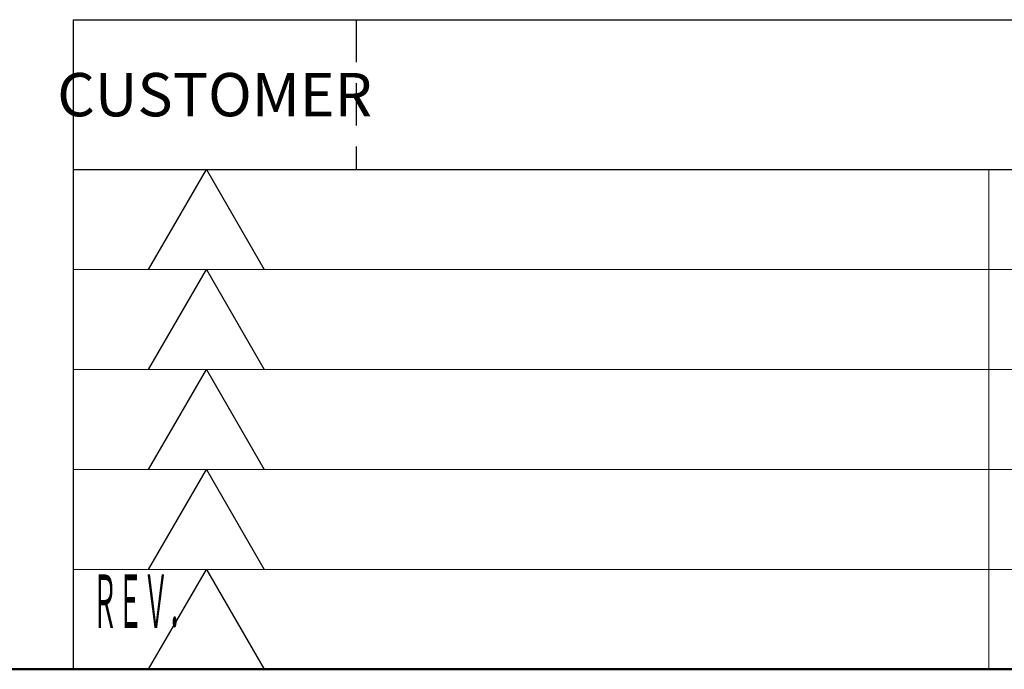
# Model space of a CAD drawing. Units: millimetres. Extents: x -327 to 843, y 399 to 1230.
# Drawn here: x -19 to 158, y 399 to 516 of the extents above; entities that cross this region are included whole.
import ezdxf
from ezdxf.enums import TextEntityAlignment as Align

# ---------------------------------------------------------------- set-up
doc = ezdxf.new("R2010")
doc.units = ezdxf.units.MM
doc.linetypes.add('DASHED2', pattern=[9.524999999999999, 6.349999999999999, -3.174999999999999])
doc.layers.get('0').update_dxf_attribs({"lineweight": 40})
for name, color, linetype, lineweight in [('AM_0', 7, 'Continuous', 40), ('表題欄-L', 7, 'Continuous', 50), ('表題欄-M', 7, 'DASHED2', 30), ('表題欄-S', 7, 'Continuous', 20)]:
    doc.layers.add(name, color=color, linetype=linetype, lineweight=lineweight)
doc.styles.add('shi_txt_sty', font='ISOCP.SHX', dxfattribs={"bigfont": 'EXTFONT.SHX'})
doc.styles.get("Standard").update_dxf_attribs({"font": 'ISOCP.SHX', "bigfont": 'EXTFONT.SHX'})
doc.styles.add('図番1', font='isoct.shx', dxfattribs={"width": 0.9, "bigfont": 'extfont.shx'})

# ---------------------------------------------------------------- blocks, each defined once
blk = doc.blocks.new('A3HO_SDT')
at = {"layer": '表題欄-L'}
blk.add_line((0, 0), (390, 0), dxfattribs=at)
at = {"layer": '表題欄-M', "ltscale": 0.4}
blk.add_line((123, 39), (123, 30), dxfattribs=at)
at = {"layer": '表題欄-S', "color": 7, "lineweight": 30}
for p, q in [((106, 39), (390.0000000000001, 39)), ((106, 39), (106, 30)), ((106, 30), (186, 30)), ((106, 30), (106, 0))]:
    blk.add_line(p, q, dxfattribs=at)
at = {"layer": '表題欄-S', "color": 7, "lineweight": 30, "ltscale": 0.5}
for p, q in [((110.53591918946, 23.999992370605), (114.00003051758, 29.999996185302)), ((114.00003051758, 30.000011444091), (117.46414184571, 24.000007629394)), ((110.53591918946, 17.999994277954), (114.00003051758, 23.999996185302)), ((114.00003051758, 23.999998092651), (117.46414184571, 17.999994277954)), ((110.53591918946, 11.999994277954), (114.00003051758, 17.999998092651)), ((114.00003051758, 17.99998474121), (117.46414184571, 11.999981880188)), ((110.53591918946, 5.999994754791299), (114.00003051758, 11.999998092651)), ((114.00006103516, 11.999973297119), (117.46414184571, 5.999969482421899)), ((110.53591918946, -4.673494e-06), (114.00003051758, 5.999999046325699)), ((114.00006103516, 5.9999604225159), (117.46417236329, -4.3327851e-05))]:
    blk.add_line(p, q, dxfattribs=at)
at = {"layer": '表題欄-S'}
for p, q in [((161, 30), (161, 0)), ((186, 24), (106, 24)), ((186, 18), (106, 18)), ((186, 12), (106, 12)), ((186, 6), (106, 6))]:
    blk.add_line(p, q, dxfattribs=at)
at = {"layer": 'AM_0', "color": 7, "lineweight": 30, "style": 'shi_txt_sty', "width": 0.35}
blk.add_text('ＲＥＶ．', height=3.2, dxfattribs=at).set_placement((107.1449160575866, 2.486251831054687))
at = {"layer": 'AM_0', "color": 7, "lineweight": 30, "width": 1.1}
blk.add_attdef('DWG.NO2', text='', height=6, rotation=180, dxfattribs=at).set_placement((20, 272), align=Align.MIDDLE)
at = {"layer": 'AM_0', "color": 7, "lineweight": 30}
for tag, height, p in [('HIS5.TAN{4}', 3, (180, 27)), ('SCALE{7.5}', 3, (238, 27)), ('DATE{7.5}', 3, (280, 27)), ('HIS5.TAN', 3, (180, 27)), ('HIS4.TAN{4}', 3, (180, 21)), ('TITLE3', 5, (341.9770147627946, 15.48584133918271)), ('HIS3.TAN{4}', 3, (180, 15)), ('HIS2.TAN{4}', 3, (180, 9)), ('HIS1.TAN{4}', 3, (180, 3)), ('HIS1.TAN', 3, (180, 3))]:
    blk.add_attdef(tag, text='', height=height, dxfattribs=at).set_placement(p, align=Align.MIDDLE)
for tag, height, p in [('TITLE1', 4, (296.270660400391, 27.02167971346672)), ('HIS5{18}', 2.5, (112.7212105376378, 26.9999847534727)), ('HIS4{18}', 2.5, (112.7212105376378, 20.9999847534727)), ('HIS3{18}', 2.5, (112.7212105376378, 14.9999847534727)), ('HIS2{18}', 2.5, (112.7212105376378, 8.9999847534727)), ('HIS1{18}', 2.5, (112.7212105376378, 2.53882278944418))]:
    blk.add_attdef(tag, text='', height=height, dxfattribs=at).set_placement(p, align=Align.MIDDLE_LEFT)
at = {"layer": 'AM_0', "color": 7, "lineweight": 30, "width": 0.55}
for tag, p in [('HIS5.DATE{4}', (162.0305480112114, 27)), ('HIS4.DATE{4}', (162.0305480112114, 21)), ('HIS4.DATE', (162.0305480112114, 21)), ('HIS3.DATE{4}', (162.0305480112114, 15)), ('HIS2.DATE{4}', (162.0305480112114, 9)), ('HIS1.DATE{4}', (162.0305480112114, 3))]:
    blk.add_attdef(tag, text='', height=3, dxfattribs=at).set_placement(p, align=Align.MIDDLE_LEFT)
at = {"layer": 'AM_0', "color": 7, "lineweight": 30, "width": 0.8}
for tag, p in [('SAKUSEI{4}', (219.5, 16.5)), ('TANTOU{4}', (240.5, 16.5)), ('SINSA{4}', (261.5, 16.5)), ('SYOUNIN{4}', (282.5, 16.5))]:
    blk.add_attdef(tag, text='', height=4.5, dxfattribs=at).set_placement(p, align=Align.MIDDLE)
at = {"layer": 'AM_0', "color": 7, "lineweight": 30, "style": '図番1', "width": 1.05}
blk.add_attdef('DWG.NO1{7.3}', text='', height=7, dxfattribs=at).set_placement((372.250337789878, 2.335331680550268), align=Align.RIGHT)
at = {"layer": '表題欄-L', "color": 7, "lineweight": 30, "insert": (114.5, 34.5), "char_height": 2.6, "width": 17, "attachment_point": 5, "style": 'shi_txt_sty'}
blk.add_mtext('{\\C51;CUSTOMER}', dxfattribs=at)
blk = doc.blocks.new('A3H')
blk.add_line((0, 0), (390, 0))

msp = doc.modelspace()

# ---------------------------------------------------------------- block references
at = {"layer": 'AM_0', "lineweight": 0, "xscale": 3, "yscale": 3, "zscale": 3}
for name in ['A3HO_SDT', 'A3H']:
    msp.add_blockref(name, (-327.2950901755876, 398.7517386556559), dxfattribs=at)

doc.saveas('drawing.dxf')
